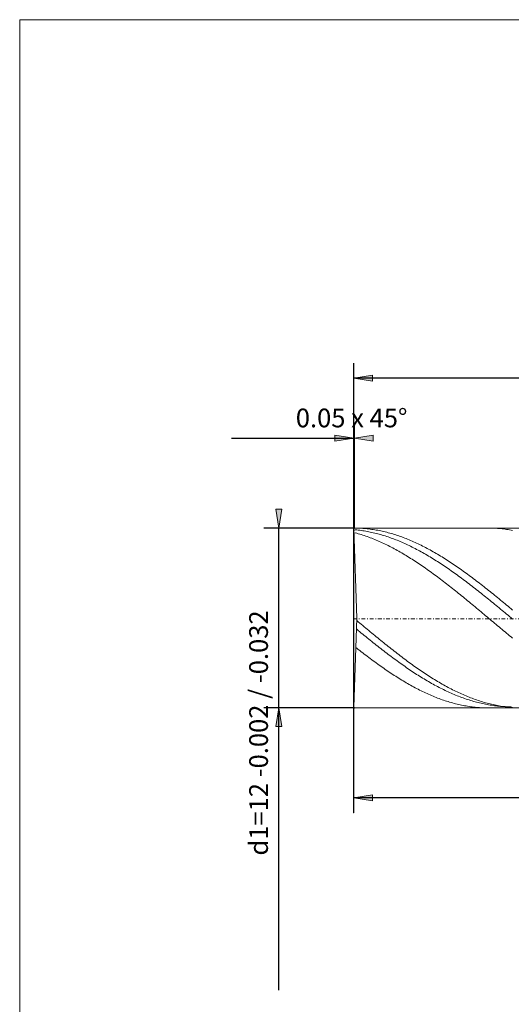
# Model space of a CAD drawing. Units: millimetres. Extents: x -135 to 143, y -100 to 100.
# Drawn here: x -135 to -69, y -32 to 100 of the extents above; entities that cross this region are included whole.
import ezdxf

# ---------------------------------------------------------------- set-up
doc = ezdxf.new("R2010")
doc.units = ezdxf.units.MM
doc.header["$MEASUREMENT"] = 0
doc.linetypes.add('DASHDOT', pattern=[1, 0.5, -0.25, 0, -0.25])
doc.layers.get('0').update_dxf_attribs({"lineweight": 0})
for name, color, linetype, lineweight in [('Bemassung', 7, 'Continuous', 0), ('Geo', 7, 'Continuous', 0), ('Rahmen', 7, 'Continuous', 0)]:
    doc.layers.add(name, color=color, linetype=linetype, lineweight=lineweight)
doc.styles.get("Standard").update_dxf_attribs({"font": 'Arial'})
doc.dimstyles.new('BEM-ISBE', dxfattribs={"dimtxt": 2.5, "dimasz": 2.5, "dimexe": 1.25, "dimexo": 0.625, "dimtad": 1, "dimdec": 3, "dimzin": 0, "dimdsep": 46, "dimtxsty": 'Standard', "dimblk": 'VDDIM_DEFAULT', "dimcen": 0.09, "dimadec": 3, "dimazin": 0, "dimtol": 1, "dimtm": 1e-09, "dimtfac": 0.5, "dimtdec": 3, "dimtmove": 0, "dimatfit": 3, "dimfxl": 1, "dimtolj": 1, "dimtzin": 0, "dimarcsym": 0})

# ---------------------------------------------------------------- blocks, each defined once
blk = doc.blocks.new('VDDIM_DEFAULT')
at = {"linetype": 'Continuous'}
blk.add_hatch(color=0, dxfattribs=at).paths.add_polyline_path([(0, 0), (-1, -0.1665), (-1, 0.1665)], flags=0)
at = {"color": 0, "linetype": 'Continuous'}
blk.add_lwpolyline([(0, 0), (-1, -0.1665), (-1, 0.1665), (0, 0)], dxfattribs=at)
blk = doc.blocks.new('*D3')
at = {"layer": 'Bemassung', "color": 0, "lineweight": -2}
for p, q in [((-90.06, -5.98), (-90.06, 54.02)), ((-89.96, 32.02), (-89.96, 46.02)), ((-106.39, 44.02), (-89.96, 44.02))]:
    blk.add_line(p, q, dxfattribs=at)
at = {"layer": 'Bemassung', "color": 0}
for p in [(-89.96, 32.02), (-90.06, -5.98)]:
    blk.add_point(p, dxfattribs=at)
at = {"layer": 'Bemassung', "color": 0, "lineweight": -2, "xscale": 2.5, "yscale": 2.5, "zscale": 2.5}
blk.add_blockref('VDDIM_DEFAULT', (-90.06, 44.02), dxfattribs=at)
at = {"layer": 'Bemassung', "color": 0, "lineweight": -2, "xscale": 2.5, "yscale": 2.5, "zscale": 2.5, "rotation": 180}
blk.add_blockref('VDDIM_DEFAULT', (-89.96, 44.02), dxfattribs=at)
at = {"layer": 'Bemassung', "color": 0, "insert": (-90.34, 44.68), "char_height": 2.5, "attachment_point": 8}
blk.add_mtext('0.05 x 45°', dxfattribs=at)
blk = doc.blocks.new('*D5')
at = {"layer": 'Bemassung', "color": 0, "lineweight": -2}
for p, q in [((-90.06, -5.98), (-90.06, 54.02)), ((-0.06, 8.02), (-0.06, -5.98)), ((-0.06, -3.98), (-90.06, -3.98))]:
    blk.add_line(p, q, dxfattribs=at)
at = {"layer": 'Bemassung', "color": 0}
for p in [(-0.06, 8.02), (-90.06, -5.98)]:
    blk.add_point(p, dxfattribs=at)
at = {"layer": 'Bemassung', "color": 0, "lineweight": -2, "xscale": 2.5, "yscale": 2.5, "zscale": 2.5, "rotation": 180}
blk.add_blockref('VDDIM_DEFAULT', (-90.06, -3.98), dxfattribs=at)
at = {"layer": 'Bemassung', "color": 0, "lineweight": -2, "xscale": 2.5, "yscale": 2.5, "zscale": 2.5}
blk.add_blockref('VDDIM_DEFAULT', (-0.06, -3.98), dxfattribs=at)
at = {"layer": 'Bemassung', "color": 0, "insert": (-44.1, -3.32), "char_height": 2.5, "attachment_point": 8}
blk.add_mtext('l2=45', dxfattribs=at)
blk = doc.blocks.new('*D6')
at = {"layer": 'Bemassung', "color": 0, "lineweight": -2}
for p, q in [((-90.06, -5.98), (-90.06, 54.02)), ((109.94, 32.02), (109.94, 54.02)), ((109.94, 52.02), (-90.06, 52.02))]:
    blk.add_line(p, q, dxfattribs=at)
at = {"layer": 'Bemassung', "color": 0}
for p in [(109.94, 32.02), (-90.06, -5.98)]:
    blk.add_point(p, dxfattribs=at)
at = {"layer": 'Bemassung', "color": 0, "lineweight": -2, "xscale": 2.5, "yscale": 2.5, "zscale": 2.5, "rotation": 180}
blk.add_blockref('VDDIM_DEFAULT', (-90.06, 52.02), dxfattribs=at)
at = {"layer": 'Bemassung', "color": 0, "lineweight": -2, "xscale": 2.5, "yscale": 2.5, "zscale": 2.5}
blk.add_blockref('VDDIM_DEFAULT', (109.94, 52.02), dxfattribs=at)
at = {"layer": 'Bemassung', "color": 0, "insert": (9.94, 52.68), "char_height": 2.5, "attachment_point": 8}
blk.add_mtext('l1=100', dxfattribs=at)
blk = doc.blocks.new('*D4')
at = {"layer": 'Bemassung', "color": 0, "lineweight": -2}
for p, q in [((-89.96, 32.02), (-102.06, 32.02)), ((-100.06, -29.65), (-100.06, 32.02)), ((-89.96, 8.02), (-102.06, 8.02))]:
    blk.add_line(p, q, dxfattribs=at)
at = {"layer": 'Bemassung', "color": 0}
for p in [(-89.96, 32.02), (-89.96, 8.02)]:
    blk.add_point(p, dxfattribs=at)
at = {"layer": 'Bemassung', "color": 0, "lineweight": -2, "xscale": 2.5, "yscale": 2.5, "zscale": 2.5}
for p, rotation in [((-100.06, 32.02), 270), ((-100.06, 8.02), 90)]:
    blk.add_blockref('VDDIM_DEFAULT', p, dxfattribs=dict(at, rotation=rotation))
at = {"layer": 'Bemassung', "color": 0, "insert": (-100.73, 4.67), "char_height": 2.5, "attachment_point": 8, "rotation": 90}
blk.add_mtext('d1=12 -0.002 / -0.032', dxfattribs=at)

msp = doc.modelspace()

# ---------------------------------------------------------------- linework, layer by layer
at = {"layer": 'Geo'}
for p, q in [((-90.0596, 31.9153), (-89.9596, 32.0153)), ((-90.0596, 31.9153), (-89.8596, 32.0141)), ((-89.6441, 20.0153), (-90.0596, 31.9153)), ((-90.0596, 31.9153), (-90.0596, 8.1153)), ((-90.0524, 31.7085), (-89.8596, 31.7892)), ((-89.9596, 32.0153), (-0.0596, 32.0153)), ((-89.8596, 32.0141), (-89.6596, 32.0106)), ((-89.8596, 31.7892), (-89.6596, 31.7693)), ((-89.6596, 32.0106), (-89.4596, 32.0047)), ((-89.6596, 31.7693), (-89.4596, 31.747)), ((-89.4596, 32.0047), (-89.2596, 31.9965)), ((-89.4596, 31.747), (-89.2596, 31.7224)), ((-89.2596, 31.9965), (-89.0596, 31.986)), ((-89.2596, 31.7224), (-89.0596, 31.6955)), ((-89.0596, 31.986), (-88.8596, 31.9731)), ((-89.0596, 31.6955), (-88.8596, 31.6664)), ((-88.8596, 31.9731), (-88.6596, 31.9578)), ((-88.8596, 31.6664), (-88.6596, 31.635)), ((-88.6596, 31.9578), (-88.4596, 31.9403)), ((-88.6596, 31.635), (-88.4596, 31.6013)), ((-88.4596, 31.9403), (-88.2596, 31.9204)), ((-88.4596, 31.6013), (-88.2596, 31.5653)), ((-88.2596, 31.9204), (-88.0596, 31.8981)), ((-88.2596, 31.5653), (-88.0596, 31.5271)), ((-88.0596, 31.8981), (-87.8596, 31.8736)), ((-87.8596, 31.8736), (-87.6596, 31.8467)), ((-87.6596, 31.8467), (-87.4596, 31.8175)), ((-87.4596, 31.8175), (-87.2596, 31.786)), ((-87.2596, 31.786), (-87.0596, 31.7522)), ((-87.0596, 31.7522), (-86.8596, 31.7161)), ((-86.8596, 31.7161), (-86.6596, 31.6777)), ((-86.6596, 31.6777), (-86.4596, 31.6371)), ((-86.4596, 31.6371), (-86.2596, 31.5942)), ((-86.2596, 31.5942), (-86.0596, 31.549)), ((-86.0596, 31.549), (-85.8596, 31.5015)), ((-72.0884, 32.0153), (-72.0596, 32.0153)), ((-72.0596, 32.0153), (-71.8596, 32.0138)), ((-71.8596, 32.0138), (-71.6596, 32.0099)), ((-71.6596, 32.0099), (-71.4596, 32.0037)), ((-71.4596, 32.0037), (-71.2596, 31.9951)), ((-71.2596, 31.9951), (-71.0596, 31.9843)), ((-71.0596, 31.9843), (-70.8596, 31.971)), ((-70.8596, 31.971), (-70.6596, 31.9555)), ((-70.6596, 31.9555), (-70.4596, 31.9375)), ((-70.4596, 31.9375), (-70.2596, 31.9173)), ((-70.2596, 31.9173), (-70.0596, 31.8947)), ((-70.0596, 31.8947), (-69.8596, 31.8699)), ((-69.8596, 31.8699), (-69.6596, 31.8426)), ((-69.6596, 31.8426), (-69.4596, 31.8131)), ((-69.4596, 31.8131), (-69.2596, 31.7813)), ((-69.2596, 31.7813), (-69.0596, 31.7472)), ((-69.0596, 31.7472), (-68.8596, 31.7107)), ((-90.0389, 31.3211), (-89.8596, 31.375)), ((-89.8596, 31.375), (-89.6596, 31.3198)), ((-89.6596, 31.3198), (-89.4596, 31.2624)), ((-89.4596, 31.2624), (-89.2596, 31.2028)), ((-89.2596, 31.2028), (-89.0596, 31.141)), ((-89.0596, 31.141), (-88.8596, 31.077)), ((-88.8596, 31.077), (-88.6596, 31.0109)), ((-88.6596, 31.0109), (-88.4596, 30.9426)), ((-88.4596, 30.9426), (-88.2596, 30.8722)), ((-88.2596, 30.8722), (-88.0596, 30.7996)), ((-88.0596, 31.5271), (-87.8596, 31.4866)), ((-88.0596, 30.7996), (-87.8596, 30.725)), ((-87.8596, 31.4866), (-87.6596, 31.4439)), ((-87.8596, 30.725), (-87.6596, 30.6482)), ((-87.6596, 31.4439), (-87.4596, 31.3989)), ((-87.6596, 30.6482), (-87.4596, 30.5694)), ((-87.4596, 31.3989), (-87.2596, 31.3517)), ((-87.4596, 30.5694), (-87.2596, 30.4885)), ((-87.2596, 31.3517), (-87.0596, 31.3023)), ((-87.2596, 30.4885), (-87.0596, 30.4056)), ((-87.0596, 31.3023), (-86.8596, 31.2507)), ((-87.0596, 30.4056), (-86.8596, 30.3206)), ((-86.8596, 31.2507), (-86.6596, 31.1969)), ((-86.8596, 30.3206), (-86.6596, 30.2336)), ((-86.6596, 31.1969), (-86.4596, 31.1409)), ((-86.6596, 30.2336), (-86.4596, 30.1446)), ((-86.4596, 31.1409), (-86.2596, 31.0828)), ((-86.2596, 31.0828), (-86.0596, 31.0224)), ((-86.0596, 31.0224), (-85.8596, 30.9599)), ((-85.8596, 31.5015), (-85.6596, 31.4518)), ((-85.8596, 30.9599), (-85.6596, 30.8953)), ((-85.6596, 31.4518), (-85.4596, 31.3999)), ((-85.6596, 30.8953), (-85.4596, 30.8286)), ((-85.4596, 31.3999), (-85.2596, 31.3457)), ((-85.4596, 30.8286), (-85.2596, 30.7597)), ((-85.2596, 31.3457), (-85.0596, 31.2893)), ((-85.2596, 30.7597), (-85.0596, 30.6887)), ((-85.0596, 31.2893), (-84.8596, 31.2307)), ((-85.0596, 30.6887), (-84.8596, 30.6157)), ((-84.8596, 31.2307), (-84.6596, 31.1699)), ((-84.8596, 30.6157), (-84.6596, 30.5405)), ((-84.6596, 31.1699), (-84.4596, 31.107)), ((-84.6596, 30.5405), (-84.4596, 30.4634)), ((-84.4596, 31.107), (-84.2596, 31.0418)), ((-84.4596, 30.4634), (-84.2596, 30.3841)), ((-84.2596, 31.0418), (-84.0596, 30.9746)), ((-84.2596, 30.3841), (-84.0596, 30.3029)), ((-84.0596, 30.9746), (-83.8596, 30.9051)), ((-84.0596, 30.3029), (-83.8596, 30.2196)), ((-83.8596, 30.9051), (-83.6596, 30.8336)), ((-83.6596, 30.8336), (-83.4596, 30.7599)), ((-83.4596, 30.7599), (-83.2596, 30.6841)), ((-83.2596, 30.6841), (-83.0596, 30.6062)), ((-83.0596, 30.6062), (-82.8596, 30.5263)), ((-82.8596, 30.5263), (-82.6596, 30.4443)), ((-82.6596, 30.4443), (-82.4596, 30.3603)), ((-82.4596, 30.3603), (-82.2596, 30.2742)), ((-82.2596, 30.2742), (-82.0596, 30.1862)), ((-86.4596, 30.1446), (-86.2596, 30.0537)), ((-86.2596, 30.0537), (-86.0596, 29.9607)), ((-86.0596, 29.9607), (-85.8596, 29.8659)), ((-85.8596, 29.8659), (-85.6596, 29.7691)), ((-85.6596, 29.7691), (-85.4596, 29.6704)), ((-85.4596, 29.6704), (-85.2596, 29.5698)), ((-85.2596, 29.5698), (-85.0596, 29.4673)), ((-85.0596, 29.4673), (-84.8596, 29.363)), ((-84.8596, 29.363), (-84.6596, 29.2568)), ((-84.6596, 29.2568), (-84.4596, 29.1489)), ((-84.4596, 29.1489), (-84.2596, 29.0391)), ((-84.2596, 29.0391), (-84.0596, 28.9276)), ((-84.0596, 28.9276), (-83.8596, 28.8144)), ((-83.8596, 30.2196), (-83.6596, 30.1343)), ((-83.6596, 30.1343), (-83.4596, 30.0471)), ((-83.4596, 30.0471), (-83.2596, 29.9579)), ((-83.2596, 29.9579), (-83.0596, 29.8667)), ((-83.0596, 29.8667), (-82.8596, 29.7736)), ((-82.8596, 29.7736), (-82.6596, 29.6786)), ((-82.6596, 29.6786), (-82.4596, 29.5818)), ((-82.4596, 29.5818), (-82.2596, 29.483)), ((-82.2596, 29.483), (-82.0596, 29.3824)), ((-82.0596, 30.1862), (-81.8596, 30.0961)), ((-82.0596, 29.3824), (-81.8596, 29.28)), ((-81.8596, 30.0961), (-81.6596, 30.0041)), ((-81.8596, 29.28), (-81.6596, 29.1757)), ((-81.6596, 30.0041), (-81.4596, 29.9101)), ((-81.6596, 29.1757), (-81.4596, 29.0697)), ((-81.4596, 29.9101), (-81.2596, 29.8142)), ((-81.4596, 29.0697), (-81.2596, 28.9619)), ((-81.2596, 29.8142), (-81.0596, 29.7164)), ((-81.2596, 28.9619), (-81.0596, 28.8523)), ((-81.0596, 29.7164), (-80.8596, 29.6167)), ((-80.8596, 29.6167), (-80.6596, 29.5151)), ((-80.6596, 29.5151), (-80.4596, 29.4116)), ((-80.4596, 29.4116), (-80.2596, 29.3063)), ((-80.2596, 29.3063), (-80.0596, 29.1992)), ((-80.0596, 29.1992), (-79.8596, 29.0903)), ((-79.8596, 29.0903), (-79.6596, 28.9796)), ((-79.6596, 28.9796), (-79.4596, 28.8672)), ((-83.8596, 28.8144), (-83.6596, 28.6994)), ((-83.6596, 28.6994), (-83.4596, 28.5828)), ((-83.4596, 28.5828), (-83.2596, 28.4644)), ((-83.2596, 28.4644), (-83.0596, 28.3444)), ((-83.0596, 28.3444), (-82.8596, 28.2228)), ((-82.8596, 28.2228), (-82.6596, 28.0996)), ((-82.6596, 28.0996), (-82.4596, 27.9748)), ((-82.4596, 27.9748), (-82.2596, 27.8484)), ((-82.2596, 27.8484), (-82.0596, 27.7205)), ((-82.0596, 27.7205), (-81.8596, 27.5911)), ((-81.0596, 28.8523), (-80.8596, 28.7411)), ((-80.8596, 28.7411), (-80.6596, 28.6281)), ((-80.6596, 28.6281), (-80.4596, 28.5134)), ((-80.4596, 28.5134), (-80.2596, 28.3971)), ((-80.2596, 28.3971), (-80.0596, 28.2791)), ((-80.0596, 28.2791), (-79.8596, 28.1595)), ((-79.8596, 28.1595), (-79.6596, 28.0383)), ((-79.6596, 28.0383), (-79.4596, 27.9155)), ((-79.4596, 28.8672), (-79.2596, 28.753)), ((-79.4596, 27.9155), (-79.2596, 27.7912)), ((-79.2596, 28.753), (-79.0596, 28.6371)), ((-79.2596, 27.7912), (-79.0596, 27.6654)), ((-79.0596, 28.6371), (-78.8596, 28.5195)), ((-79.0596, 27.6654), (-78.8596, 27.5381)), ((-78.8596, 28.5195), (-78.6596, 28.4003)), ((-78.6596, 28.4003), (-78.4596, 28.2794)), ((-78.4596, 28.2794), (-78.2596, 28.157)), ((-78.2596, 28.157), (-78.0596, 28.0329)), ((-78.0596, 28.0329), (-77.8596, 27.9072)), ((-77.8596, 27.9072), (-77.6596, 27.7801)), ((-77.6596, 27.7801), (-77.4596, 27.6513)), ((-77.4596, 27.6513), (-77.2596, 27.5211)), ((-81.8596, 27.5911), (-81.6596, 27.4602)), ((-81.6596, 27.4602), (-81.4596, 27.3279)), ((-81.4596, 27.3279), (-81.2596, 27.1941)), ((-81.2596, 27.1941), (-81.0596, 27.0589)), ((-81.0596, 27.0589), (-80.8596, 26.9224)), ((-80.8596, 26.9224), (-80.6596, 26.7845)), ((-80.6596, 26.7845), (-80.4596, 26.6453)), ((-80.4596, 26.6453), (-80.2596, 26.5047)), ((-80.2596, 26.5047), (-80.0596, 26.3629)), ((-80.0596, 26.3629), (-79.8596, 26.2199)), ((-78.8596, 27.5381), (-78.6596, 27.4093)), ((-78.6596, 27.4093), (-78.4596, 27.2791)), ((-78.4596, 27.2791), (-78.2596, 27.1474)), ((-78.2596, 27.1474), (-78.0596, 27.0144)), ((-78.0596, 27.0144), (-77.8596, 26.88)), ((-77.8596, 26.88), (-77.6596, 26.7442)), ((-77.6596, 26.7442), (-77.4596, 26.6071)), ((-77.4596, 26.6071), (-77.2596, 26.4688)), ((-77.2596, 27.5211), (-77.0596, 27.3895)), ((-77.2596, 26.4688), (-77.0596, 26.3291)), ((-77.0596, 27.3895), (-76.8596, 27.2564)), ((-77.0596, 26.3291), (-76.8596, 26.1883)), ((-76.8596, 27.2564), (-76.6596, 27.1218)), ((-76.6596, 27.1218), (-76.4596, 26.9859)), ((-76.4596, 26.9859), (-76.2596, 26.8486)), ((-76.2596, 26.8486), (-76.0596, 26.71)), ((-76.0596, 26.71), (-75.8596, 26.5701)), ((-75.8596, 26.5701), (-75.6596, 26.4289)), ((-75.6596, 26.4289), (-75.4596, 26.2864)), ((-75.4596, 26.2864), (-75.2596, 26.1427)), ((-79.8596, 26.2199), (-79.6596, 26.0757)), ((-79.6596, 26.0757), (-79.4596, 25.9302)), ((-79.4596, 25.9302), (-79.2596, 25.7836)), ((-79.2596, 25.7836), (-79.0596, 25.6359)), ((-79.0596, 25.6359), (-78.8596, 25.4871)), ((-78.8596, 25.4871), (-78.6596, 25.3372)), ((-78.6596, 25.3372), (-78.4596, 25.1863)), ((-78.4596, 25.1863), (-78.2596, 25.0343)), ((-78.2596, 25.0343), (-78.0596, 24.8814)), ((-76.8596, 26.1883), (-76.6596, 26.0462)), ((-76.6596, 26.0462), (-76.4596, 25.9029)), ((-76.4596, 25.9029), (-76.2596, 25.7585)), ((-76.2596, 25.7585), (-76.0596, 25.613)), ((-76.0596, 25.613), (-75.8596, 25.4664)), ((-75.8596, 25.4664), (-75.6596, 25.3187)), ((-75.6596, 25.3187), (-75.4596, 25.17)), ((-75.4596, 25.17), (-75.2596, 25.0202)), ((-75.2596, 26.1427), (-75.0596, 25.9979)), ((-75.2596, 25.0202), (-75.0596, 24.8695)), ((-75.0596, 25.9979), (-74.8596, 25.8518)), ((-74.8596, 25.8518), (-74.6596, 25.7046)), ((-74.6596, 25.7046), (-74.4596, 25.5563)), ((-74.4596, 25.5563), (-74.2596, 25.4069)), ((-74.2596, 25.4069), (-74.0596, 25.2564)), ((-74.0596, 25.2564), (-73.8596, 25.105)), ((-73.8596, 25.105), (-73.6596, 24.9525)), ((-78.0596, 24.8814), (-77.8596, 24.7275)), ((-77.8596, 24.7275), (-77.6596, 24.5728)), ((-77.6596, 24.5728), (-77.4596, 24.4171)), ((-77.4596, 24.4171), (-77.2596, 24.2605)), ((-77.2596, 24.2605), (-77.0596, 24.1031)), ((-77.0596, 24.1031), (-76.8596, 23.945)), ((-76.8596, 23.945), (-76.6596, 23.786)), ((-76.6596, 23.786), (-76.4596, 23.6263)), ((-75.0596, 24.8695), (-74.8596, 24.7179)), ((-74.8596, 24.7179), (-74.6596, 24.5653)), ((-74.6596, 24.5653), (-74.4596, 24.4118)), ((-74.4596, 24.4118), (-74.2596, 24.2575)), ((-74.2596, 24.2575), (-74.0596, 24.1023)), ((-74.0596, 24.1023), (-73.8596, 23.9464)), ((-73.8596, 23.9464), (-73.6596, 23.7897)), ((-73.6596, 24.9525), (-73.4596, 24.7991)), ((-73.6596, 23.7897), (-73.4596, 23.6322)), ((-73.4596, 24.7991), (-73.2596, 24.6447)), ((-73.2596, 24.6447), (-73.0596, 24.4894)), ((-73.0596, 24.4894), (-72.8596, 24.3333)), ((-72.8596, 24.3333), (-72.6596, 24.1763)), ((-72.6596, 24.1763), (-72.4596, 24.0185)), ((-72.4596, 24.0185), (-72.2596, 23.8599)), ((-72.2596, 23.8599), (-72.0596, 23.7005)), ((-72.0596, 23.7005), (-71.8596, 23.5405)), ((-76.4596, 23.6263), (-76.2596, 23.4659)), ((-76.2596, 23.4659), (-76.0596, 23.3049)), ((-76.0596, 23.3049), (-75.8596, 23.1432)), ((-75.8596, 23.1432), (-75.6596, 22.9809)), ((-75.6596, 22.9809), (-75.4596, 22.818)), ((-75.4596, 22.818), (-75.2596, 22.6545)), ((-75.2596, 22.6545), (-75.0596, 22.4905)), ((-75.0596, 22.4905), (-74.8596, 22.3261)), ((-73.4596, 23.6322), (-73.2596, 23.474)), ((-73.2596, 23.474), (-73.0596, 23.3152)), ((-73.0596, 23.3152), (-72.8596, 23.1557)), ((-72.8596, 23.1557), (-72.6596, 22.9956)), ((-72.6596, 22.9956), (-72.4596, 22.8349)), ((-72.4596, 22.8349), (-72.2596, 22.6736)), ((-72.2596, 22.6736), (-72.0596, 22.5119)), ((-72.0596, 22.5119), (-71.8596, 22.3496)), ((-71.8596, 23.5405), (-71.6596, 23.3797)), ((-71.8596, 22.3496), (-71.6596, 22.1869)), ((-71.6596, 23.3797), (-71.4596, 23.2183)), ((-71.4596, 23.2183), (-71.2596, 23.0562)), ((-71.2596, 23.0562), (-71.0596, 22.8936)), ((-71.0596, 22.8936), (-70.8596, 22.7304)), ((-70.8596, 22.7304), (-70.6596, 22.5667)), ((-70.6596, 22.5667), (-70.4596, 22.4025)), ((-70.4596, 22.4025), (-70.2596, 22.2378)), ((-74.8596, 22.3261), (-74.6596, 22.1612)), ((-74.6596, 22.1612), (-74.4596, 21.9959)), ((-74.4596, 21.9959), (-74.2596, 21.8302)), ((-74.2596, 21.8302), (-74.0596, 21.6641)), ((-74.0596, 21.6641), (-73.8596, 21.4977)), ((-73.8596, 21.4977), (-73.6596, 21.3311)), ((-73.6596, 21.3311), (-73.4596, 21.1641)), ((-73.4596, 21.1641), (-73.2596, 20.997)), ((-71.6596, 22.1869), (-71.4596, 22.0238)), ((-71.4596, 22.0238), (-71.2596, 21.8602)), ((-71.2596, 21.8602), (-71.0596, 21.6964)), ((-71.0596, 21.6964), (-70.8596, 21.5321)), ((-70.8596, 21.5321), (-70.6596, 21.3676)), ((-70.6596, 21.3676), (-70.4596, 21.2029)), ((-70.4596, 21.2029), (-70.2596, 21.0379)), ((-70.2596, 22.2378), (-70.0596, 22.0726)), ((-70.2596, 21.0379), (-70.0596, 20.8726)), ((-70.0596, 22.0726), (-69.8596, 21.9071)), ((-69.8596, 21.9071), (-69.6596, 21.7412)), ((-69.6596, 21.7412), (-69.4596, 21.575)), ((-69.4596, 21.575), (-69.2596, 21.4084)), ((-69.2596, 21.4084), (-69.0596, 21.2416)), ((-69.0596, 21.2416), (-68.8596, 21.0746)), ((-89.6441, 20.0153), (-90.0596, 8.1153)), ((-73.2596, 20.997), (-73.0596, 20.8296)), ((-73.0596, 20.8296), (-72.8596, 20.6621)), ((-72.8596, 20.6621), (-72.6596, 20.4945)), ((-72.6596, 20.4945), (-72.4596, 20.3267)), ((-72.4596, 20.3267), (-72.2596, 20.159)), ((-72.2596, 20.159), (-72.0596, 19.9911)), ((-72.0596, 19.9911), (-71.8596, 19.8233)), ((-71.8596, 19.8233), (-71.6596, 19.6556)), ((-70.0596, 20.8726), (-69.8596, 20.7073)), ((-69.8596, 20.7073), (-69.6596, 20.5418)), ((-69.6596, 20.5418), (-69.4596, 20.3761)), ((-69.4596, 20.3761), (-69.2596, 20.2105)), ((-69.2596, 20.2105), (-69.0596, 20.0447)), ((-69.0596, 20.0447), (-68.8596, 19.879)), ((-89.6958, 18.534), (-89.6596, 18.5042)), ((-89.6596, 18.5042), (-89.4596, 18.34)), ((-89.6559, 19.6766), (-89.4596, 19.512)), ((-89.4596, 19.512), (-89.2596, 19.3444)), ((-89.2596, 19.3444), (-89.0596, 19.1769)), ((-89.0596, 19.1769), (-88.8596, 19.0096)), ((-88.8596, 19.0096), (-88.6596, 18.8424)), ((-88.6596, 18.8424), (-88.4596, 18.6755)), ((-88.4596, 18.6755), (-88.2596, 18.5089)), ((-88.2596, 18.5089), (-88.0596, 18.3426)), ((-71.6596, 19.6556), (-71.4596, 19.4879)), ((-71.4596, 19.4879), (-71.2596, 19.3203)), ((-71.2596, 19.3203), (-71.0596, 19.1528)), ((-71.0596, 19.1528), (-70.8596, 18.9855)), ((-70.8596, 18.9855), (-70.6596, 18.8184)), ((-70.6596, 18.8184), (-70.4596, 18.6515)), ((-70.4596, 18.6515), (-70.2596, 18.4849)), ((-70.2596, 18.4849), (-70.0596, 18.3186)), ((-89.4596, 18.34), (-89.2596, 18.1761)), ((-89.2596, 18.1761), (-89.0596, 18.0126)), ((-89.0596, 18.0126), (-88.8596, 17.8494)), ((-88.8596, 17.8494), (-88.6596, 17.6867)), ((-88.6596, 17.6867), (-88.4596, 17.5244)), ((-88.4596, 17.5244), (-88.2596, 17.3626)), ((-88.2596, 17.3626), (-88.0596, 17.2014)), ((-88.0596, 18.3426), (-87.8596, 18.1765)), ((-88.0596, 17.2014), (-87.8596, 17.0407)), ((-87.8596, 18.1765), (-87.6596, 18.0109)), ((-87.6596, 18.0109), (-87.4596, 17.8456)), ((-87.4596, 17.8456), (-87.2596, 17.6808)), ((-87.2596, 17.6808), (-87.0596, 17.5164)), ((-87.0596, 17.5164), (-86.8596, 17.3525)), ((-86.8596, 17.3525), (-86.6596, 17.1892)), ((-86.6596, 17.1892), (-86.4596, 17.0263)), ((-70.0596, 18.3186), (-69.8596, 18.1527)), ((-69.8596, 18.1527), (-69.6596, 17.9871)), ((-69.6596, 17.9871), (-69.4596, 17.8219)), ((-69.4596, 17.8219), (-69.2596, 17.6571)), ((-69.2596, 17.6571), (-69.0596, 17.4928)), ((-69.0596, 17.4928), (-68.8596, 17.329)), ((-89.7813, 16.0858), (-89.6596, 15.9894)), ((-89.6596, 15.9894), (-89.4596, 15.8317)), ((-89.4596, 15.8317), (-89.2596, 15.6748)), ((-87.8596, 17.0407), (-87.6596, 16.8805)), ((-87.6596, 16.8805), (-87.4596, 16.721)), ((-87.4596, 16.721), (-87.2596, 16.5621)), ((-87.2596, 16.5621), (-87.0596, 16.4039)), ((-87.0596, 16.4039), (-86.8596, 16.2465)), ((-86.8596, 16.2465), (-86.6596, 16.0897)), ((-86.6596, 16.0897), (-86.4596, 15.9337)), ((-86.4596, 17.0263), (-86.2596, 16.8641)), ((-86.4596, 15.9337), (-86.2596, 15.7785)), ((-86.2596, 16.8641), (-86.0596, 16.7025)), ((-86.2596, 15.7785), (-86.0596, 15.6242)), ((-86.0596, 16.7025), (-85.8596, 16.5415)), ((-85.8596, 16.5415), (-85.6596, 16.3812)), ((-85.6596, 16.3812), (-85.4596, 16.2216)), ((-85.4596, 16.2216), (-85.2596, 16.0628)), ((-85.2596, 16.0628), (-85.0596, 15.9047)), ((-85.0596, 15.9047), (-84.8596, 15.7475)), ((-89.2596, 15.6748), (-89.0596, 15.5188)), ((-89.0596, 15.5188), (-88.8596, 15.3636)), ((-88.8596, 15.3636), (-88.6596, 15.2094)), ((-88.6596, 15.2094), (-88.4596, 15.0561)), ((-88.4596, 15.0561), (-88.2596, 14.9038)), ((-88.2596, 14.9038), (-88.0596, 14.7524)), ((-88.0596, 14.7524), (-87.8596, 14.6021)), ((-87.8596, 14.6021), (-87.6596, 14.4529)), ((-86.0596, 15.6242), (-85.8596, 15.4707)), ((-85.8596, 15.4707), (-85.6596, 15.3181)), ((-85.6596, 15.3181), (-85.4596, 15.1664)), ((-85.4596, 15.1664), (-85.2596, 15.0156)), ((-85.2596, 15.0156), (-85.0596, 14.8659)), ((-85.0596, 14.8659), (-84.8596, 14.7171)), ((-84.8596, 15.7475), (-84.6596, 15.5911)), ((-84.8596, 14.7171), (-84.6596, 14.5694)), ((-84.6596, 15.5911), (-84.4596, 15.4355)), ((-84.6596, 14.5694), (-84.4596, 14.4227)), ((-84.4596, 15.4355), (-84.2596, 15.2808)), ((-84.2596, 15.2808), (-84.0596, 15.1271)), ((-84.0596, 15.1271), (-83.8596, 14.9743)), ((-83.8596, 14.9743), (-83.6596, 14.8225)), ((-83.6596, 14.8225), (-83.4596, 14.6717)), ((-83.4596, 14.6717), (-83.2596, 14.522)), ((-83.2596, 14.522), (-83.0596, 14.3733)), ((-87.6596, 14.4529), (-87.4596, 14.3047)), ((-87.4596, 14.3047), (-87.2596, 14.1577)), ((-87.2596, 14.1577), (-87.0596, 14.0118)), ((-87.0596, 14.0118), (-86.8596, 13.8671)), ((-86.8596, 13.8671), (-86.6596, 13.7236)), ((-86.6596, 13.7236), (-86.4596, 13.5813)), ((-86.4596, 13.5813), (-86.2596, 13.4403)), ((-86.2596, 13.4403), (-86.0596, 13.3005)), ((-86.0596, 13.3005), (-85.8596, 13.1621)), ((-85.8596, 13.1621), (-85.6596, 13.025)), ((-84.4596, 14.4227), (-84.2596, 14.2771)), ((-84.2596, 14.2771), (-84.0596, 14.1327)), ((-84.0596, 14.1327), (-83.8596, 13.9894)), ((-83.8596, 13.9894), (-83.6596, 13.8473)), ((-83.6596, 13.8473), (-83.4596, 13.7064)), ((-83.4596, 13.7064), (-83.2596, 13.5667)), ((-83.2596, 13.5667), (-83.0596, 13.4283)), ((-83.0596, 14.3733), (-82.8596, 14.2258)), ((-83.0596, 13.4283), (-82.8596, 13.2912)), ((-82.8596, 14.2258), (-82.6596, 14.0794)), ((-82.8596, 13.2912), (-82.6596, 13.1554)), ((-82.6596, 14.0794), (-82.4596, 13.9341)), ((-82.6596, 13.1554), (-82.4596, 13.0209)), ((-82.4596, 13.9341), (-82.2596, 13.79)), ((-82.2596, 13.79), (-82.0596, 13.6472)), ((-82.0596, 13.6472), (-81.8596, 13.5055)), ((-81.8596, 13.5055), (-81.6596, 13.3652)), ((-81.6596, 13.3652), (-81.4596, 13.2262)), ((-81.4596, 13.2262), (-81.2596, 13.0885)), ((-85.6596, 13.025), (-85.4596, 12.8893)), ((-85.4596, 12.8893), (-85.2596, 12.755)), ((-85.2596, 12.755), (-85.0596, 12.6221)), ((-85.0596, 12.6221), (-84.8596, 12.4906)), ((-84.8596, 12.4906), (-84.6596, 12.3606)), ((-84.6596, 12.3606), (-84.4596, 12.2321)), ((-84.4596, 12.2321), (-84.2596, 12.1052)), ((-84.2596, 12.1052), (-84.0596, 11.9797)), ((-84.0596, 11.9797), (-83.8596, 11.8559)), ((-83.8596, 11.8559), (-83.6596, 11.7336)), ((-82.4596, 13.0209), (-82.2596, 12.8878)), ((-82.2596, 12.8878), (-82.0596, 12.7561)), ((-82.0596, 12.7561), (-81.8596, 12.6258)), ((-81.8596, 12.6258), (-81.6596, 12.497)), ((-81.6596, 12.497), (-81.4596, 12.3696)), ((-81.4596, 12.3696), (-81.2596, 12.2437)), ((-81.2596, 13.0885), (-81.0596, 12.9521)), ((-81.2596, 12.2437), (-81.0596, 12.1194)), ((-81.0596, 12.9521), (-80.8596, 12.8171)), ((-81.0596, 12.1194), (-80.8596, 11.9966)), ((-80.8596, 12.8171), (-80.6596, 12.6836)), ((-80.8596, 11.9966), (-80.6596, 11.8753)), ((-80.6596, 12.6836), (-80.4596, 12.5514)), ((-80.6596, 11.8753), (-80.4596, 11.7557)), ((-80.4596, 12.5514), (-80.2596, 12.4208)), ((-80.2596, 12.4208), (-80.0596, 12.2916)), ((-80.0596, 12.2916), (-79.8596, 12.1639)), ((-79.8596, 12.1639), (-79.6596, 12.0377)), ((-79.6596, 12.0377), (-79.4596, 11.9132)), ((-79.4596, 11.9132), (-79.2596, 11.7902)), ((-83.6596, 11.7336), (-83.4596, 11.613)), ((-83.4596, 11.613), (-83.2596, 11.494)), ((-83.2596, 11.494), (-83.0596, 11.3767)), ((-83.0596, 11.3767), (-82.8596, 11.2611)), ((-82.8596, 11.2611), (-82.6596, 11.1471)), ((-82.6596, 11.1471), (-82.4596, 11.0349)), ((-82.4596, 11.0349), (-82.2596, 10.9245)), ((-82.2596, 10.9245), (-82.0596, 10.8159)), ((-82.0596, 10.8159), (-81.8596, 10.709)), ((-81.8596, 10.709), (-81.6596, 10.604)), ((-81.6596, 10.604), (-81.4596, 10.5008)), ((-80.4596, 11.7557), (-80.2596, 11.6376)), ((-80.2596, 11.6376), (-80.0596, 11.5212)), ((-80.0596, 11.5212), (-79.8596, 11.4065)), ((-79.8596, 11.4065), (-79.6596, 11.2935)), ((-79.6596, 11.2935), (-79.4596, 11.1821)), ((-79.4596, 11.1821), (-79.2596, 11.0725)), ((-79.2596, 11.7902), (-79.0596, 11.6688)), ((-79.2596, 11.0725), (-79.0596, 10.9646)), ((-79.0596, 11.6688), (-78.8596, 11.549)), ((-79.0596, 10.9646), (-78.8596, 10.8585)), ((-78.8596, 11.549), (-78.6596, 11.4309)), ((-78.8596, 10.8585), (-78.6596, 10.7542)), ((-78.6596, 11.4309), (-78.4596, 11.3145)), ((-78.6596, 10.7542), (-78.4596, 10.6517)), ((-78.4596, 11.3145), (-78.2596, 11.1998)), ((-78.4596, 10.6517), (-78.2596, 10.5511)), ((-78.2596, 11.1998), (-78.0596, 11.0868)), ((-78.2596, 10.5511), (-78.0596, 10.4523)), ((-78.0596, 11.0868), (-77.8596, 10.9755)), ((-77.8596, 10.9755), (-77.6596, 10.8661)), ((-77.6596, 10.8661), (-77.4596, 10.7584)), ((-77.4596, 10.7584), (-77.2596, 10.6525)), ((-77.2596, 10.6525), (-77.0596, 10.5484)), ((-77.0596, 10.5484), (-76.8596, 10.4462)), ((-81.4596, 10.5008), (-81.2596, 10.3994)), ((-81.2596, 10.3994), (-81.0596, 10.3)), ((-81.0596, 10.3), (-80.8596, 10.2024)), ((-80.8596, 10.2024), (-80.6596, 10.1068)), ((-80.6596, 10.1068), (-80.4596, 10.0131)), ((-80.4596, 10.0131), (-80.2596, 9.9214)), ((-80.2596, 9.9214), (-80.0596, 9.8316)), ((-80.0596, 9.8316), (-79.8596, 9.7438)), ((-79.8596, 9.7438), (-79.6596, 9.6581)), ((-79.6596, 9.6581), (-79.4596, 9.5743)), ((-79.4596, 9.5743), (-79.2596, 9.4926)), ((-79.2596, 9.4926), (-79.0596, 9.413)), ((-79.0596, 9.413), (-78.8596, 9.3354)), ((-78.8596, 9.3354), (-78.6596, 9.26)), ((-78.6596, 9.26), (-78.4596, 9.1866)), ((-78.0596, 10.4523), (-77.8596, 10.3553)), ((-77.8596, 10.3553), (-77.6596, 10.2603)), ((-77.6596, 10.2603), (-77.4596, 10.1671)), ((-77.4596, 10.1671), (-77.2596, 10.0759)), ((-77.2596, 10.0759), (-77.0596, 9.9866)), ((-77.0596, 9.9866), (-76.8596, 9.8993)), ((-76.8596, 10.4462), (-76.6596, 10.3459)), ((-76.8596, 9.8993), (-76.6596, 9.814)), ((-76.6596, 10.3459), (-76.4596, 10.2475)), ((-76.6596, 9.814), (-76.4596, 9.7306)), ((-76.4596, 10.2475), (-76.2596, 10.1509)), ((-76.4596, 9.7306), (-76.2596, 9.6493)), ((-76.2596, 10.1509), (-76.0596, 10.0563)), ((-76.2596, 9.6493), (-76.0596, 9.57)), ((-76.0596, 10.0563), (-75.8596, 9.9637)), ((-76.0596, 9.57), (-75.8596, 9.4927)), ((-75.8596, 9.9637), (-75.6596, 9.873)), ((-75.8596, 9.4927), (-75.6596, 9.4175)), ((-75.6596, 9.873), (-75.4596, 9.7843)), ((-75.6596, 9.4175), (-75.4596, 9.3444)), ((-75.4596, 9.7843), (-75.2596, 9.6976)), ((-75.4596, 9.3444), (-75.2596, 9.2733)), ((-75.2596, 9.6976), (-75.0596, 9.6129)), ((-75.2596, 9.2733), (-75.0596, 9.2044)), ((-75.0596, 9.6129), (-74.8596, 9.5303)), ((-75.0596, 9.2044), (-74.8596, 9.1376)), ((-74.8596, 9.5303), (-74.6596, 9.4497)), ((-74.6596, 9.4497), (-74.4596, 9.3712)), ((-74.4596, 9.3712), (-74.2596, 9.2947)), ((-74.2596, 9.2947), (-74.0596, 9.2204)), ((-74.0596, 9.2204), (-73.8596, 9.1481)), ((-90.0596, 8.1153), (-89.9596, 8.0153)), ((-89.9596, 8.0153), (-0.0596, 8.0153)), ((-78.4596, 9.1866), (-78.2596, 9.1153)), ((-78.2596, 9.1153), (-78.0596, 9.0462)), ((-78.0596, 9.0462), (-77.8596, 8.9792)), ((-77.8596, 8.9792), (-77.6596, 8.9144)), ((-77.6596, 8.9144), (-77.4596, 8.8518)), ((-77.4596, 8.8518), (-77.2596, 8.7913)), ((-77.2596, 8.7913), (-77.0596, 8.733)), ((-77.0596, 8.733), (-76.8596, 8.677)), ((-76.8596, 8.677), (-76.6596, 8.6231)), ((-76.6596, 8.6231), (-76.4596, 8.5715)), ((-76.4596, 8.5715), (-76.2596, 8.5221)), ((-76.2596, 8.5221), (-76.0596, 8.475)), ((-76.0596, 8.475), (-75.8596, 8.4301)), ((-75.8596, 8.4301), (-75.6596, 8.3875)), ((-75.6596, 8.3875), (-75.4596, 8.3472)), ((-75.4596, 8.3472), (-75.2596, 8.3091)), ((-75.2596, 8.3091), (-75.0596, 8.2734)), ((-75.0596, 8.2734), (-74.8596, 8.2399)), ((-74.8596, 9.1376), (-74.6596, 9.0729)), ((-74.8596, 8.2399), (-74.6596, 8.2087)), ((-74.6596, 9.0729), (-74.4596, 9.0103)), ((-74.6596, 8.2087), (-74.4596, 8.1799)), ((-74.4596, 9.0103), (-74.2596, 8.9499)), ((-74.4596, 8.1799), (-74.2596, 8.1533)), ((-74.2596, 8.9499), (-74.0596, 8.8917)), ((-74.2596, 8.1533), (-74.0596, 8.1291)), ((-74.0596, 8.8917), (-73.8596, 8.8356)), ((-74.0596, 8.1291), (-73.8596, 8.1072)), ((-73.8596, 9.1481), (-73.6596, 9.078)), ((-73.8596, 8.8356), (-73.6596, 8.7817)), ((-73.8596, 8.1072), (-73.6596, 8.0876)), ((-73.6596, 9.078), (-73.4596, 9.01)), ((-73.6596, 8.7817), (-73.4596, 8.73)), ((-73.6596, 8.0876), (-73.4596, 8.0704)), ((-73.4596, 9.01), (-73.2596, 8.9442)), ((-73.4596, 8.73), (-73.2596, 8.6806)), ((-73.4596, 8.0704), (-73.2596, 8.0555)), ((-73.2596, 8.9442), (-73.0596, 8.8806)), ((-73.2596, 8.6806), (-73.0596, 8.6333)), ((-73.2596, 8.0555), (-73.0596, 8.043)), ((-73.0596, 8.8806), (-72.8596, 8.8191)), ((-73.0596, 8.6333), (-72.8596, 8.5883)), ((-73.0596, 8.043), (-72.8596, 8.0327)), ((-72.8596, 8.8191), (-72.6596, 8.7598)), ((-72.8596, 8.5883), (-72.6596, 8.5455)), ((-72.8596, 8.0327), (-72.6596, 8.0249)), ((-72.6596, 8.7598), (-72.4596, 8.7027)), ((-72.6596, 8.5455), (-72.4596, 8.5049)), ((-72.6596, 8.0249), (-72.4596, 8.0193)), ((-72.4596, 8.7027), (-72.2596, 8.6478)), ((-72.4596, 8.5049), (-72.2596, 8.4666)), ((-72.4596, 8.0193), (-72.2596, 8.0162)), ((-72.2596, 8.6478), (-72.0596, 8.5952)), ((-72.2596, 8.4666), (-72.0596, 8.4306)), ((-72.2596, 8.0162), (-72.0884, 8.0153)), ((-72.0596, 8.5952), (-71.8596, 8.5448)), ((-72.0596, 8.4306), (-71.8596, 8.3968)), ((-71.8596, 8.5448), (-71.6596, 8.4966)), ((-71.8596, 8.3968), (-71.6596, 8.3653)), ((-71.6596, 8.4966), (-71.4596, 8.4507)), ((-71.6596, 8.3653), (-71.4596, 8.336)), ((-71.4596, 8.4507), (-71.2596, 8.407)), ((-71.4596, 8.336), (-71.2596, 8.3091)), ((-71.2596, 8.407), (-71.0596, 8.3656)), ((-71.2596, 8.3091), (-71.0596, 8.2844)), ((-71.0596, 8.3656), (-70.8596, 8.3265)), ((-71.0596, 8.2844), (-70.8596, 8.2621)), ((-70.8596, 8.3265), (-70.6596, 8.2897)), ((-70.8596, 8.2621), (-70.6596, 8.242)), ((-70.6596, 8.2897), (-70.4596, 8.2551)), ((-70.6596, 8.242), (-70.4596, 8.2243)), ((-70.4596, 8.2551), (-70.2596, 8.2229)), ((-70.4596, 8.2243), (-70.2596, 8.2088)), ((-70.2596, 8.2229), (-70.0596, 8.193)), ((-70.2596, 8.2088), (-70.0596, 8.1957)), ((-70.0596, 8.1957), (-69.8596, 8.1848)), ((-70.0596, 8.193), (-69.8596, 8.1654)), ((-69.8596, 8.1848), (-69.6596, 8.1763)), ((-69.8596, 8.1654), (-69.6596, 8.1401)), ((-69.6596, 8.1763), (-69.4596, 8.1701)), ((-69.6596, 8.1401), (-69.4596, 8.1171)), ((-69.4596, 8.1701), (-69.2596, 8.1662)), ((-69.4596, 8.1171), (-69.2596, 8.0964)), ((-69.2596, 8.1662), (-69.0596, 8.1646)), ((-69.2596, 8.0964), (-69.0596, 8.0781)), ((-69.0596, 8.1646), (-69.0241, 8.0153)), ((-69.0596, 8.0781), (-68.8596, 8.0621))]:
    msp.add_line(p, q, dxfattribs=at)
at = {"layer": 'Geo', "linetype": 'Dashdot'}
msp.add_line((-90.1223, 19.9083), (109.8165, 19.9083), dxfattribs=at)
at = {"layer": 'Rahmen'}
msp.add_lwpolyline([(-134.6483, 99.8624), (143.4251, 99.8624), (143.4251, -100.0765), (-134.6483, -100.0765)], close=True, dxfattribs=at)

# ---------------------------------------------------------------- dimensions: what is measured, and where the dimension line sits
at = {"layer": 'Bemassung'}
for base, p1, p2, text, picture, middle in [((-89.9596, 44.0153), (-90.0596, -5.9847), (-89.9596, 32.0153), '0.05 x 45°', '*D3', (-90.3364, 44.682)), ((-90.0596, 52.0153), (109.9404, 32.0153), (-90.0596, -5.9847), 'l1=100', '*D6', (9.9404, 52.682)), ((-90.0596, -3.9847), (-0.0596, 8.0153), (-90.0596, -5.9847), 'l2=45', '*D5', (-44.0979, -3.318))]:
    dim = msp.add_linear_dim(base=base, p1=p1, p2=p2, text=text, dimstyle='BEM-ISBE', override={"dimgap": 0.625, "dimlfac": 0.5, "dimzin": 8, "dimtol": 0, "dimlim": 0, "dimtzin": 8}, dxfattribs=at)
    dim.commit()
    dim.dimension.update_dxf_attribs({"geometry": picture, "text_midpoint": middle})
dim = msp.add_linear_dim(base=(-100.0596, 32.0153), p1=(-89.9596, 8.0153), p2=(-89.9596, 32.0153), angle=90, text='d1=12 -0.002 / -0.032', dimstyle='BEM-ISBE', override={"dimgap": 0.625, "dimlfac": 0.5, "dimzin": 8, "dimtol": 0, "dimlim": 0, "dimtzin": 8}, dxfattribs=at)
dim.commit()
dim.dimension.update_dxf_attribs({"geometry": '*D4', "text_midpoint": (-100.7263, 4.6718)})

doc.saveas('drawing.dxf')
